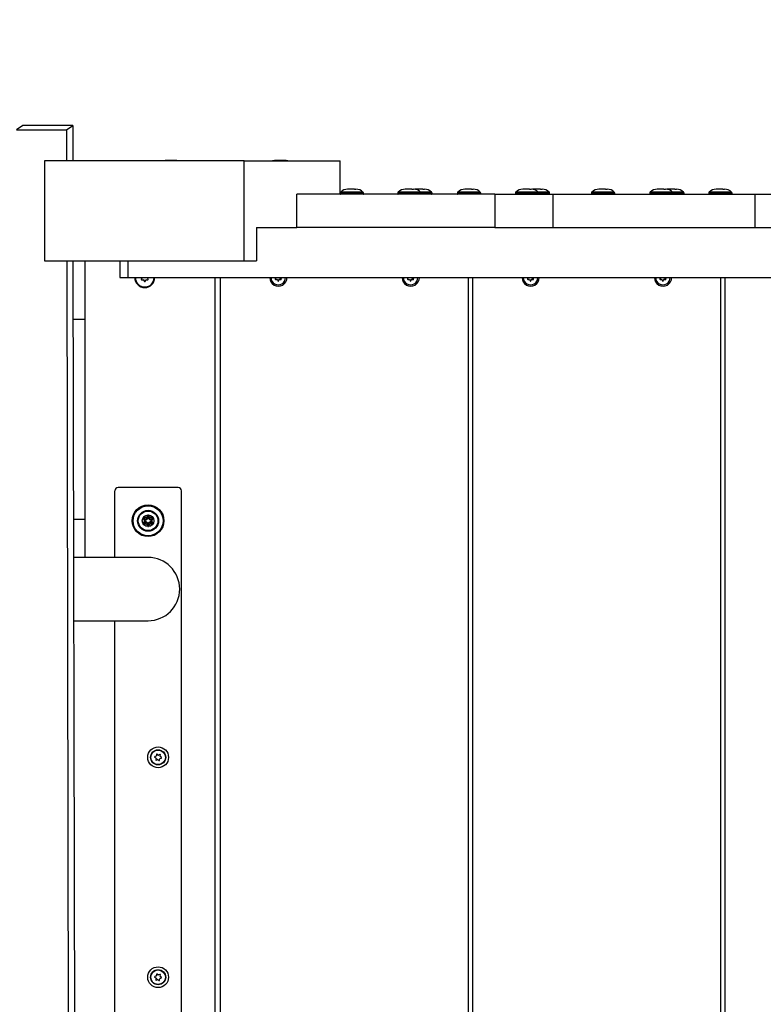
# Model space of a CAD drawing. Extents: x -1092 to 10437, y 9 to 10832.
# Drawn here: x 5331 to 5777, y 6807 to 7398 of the extents above; entities that cross this region are included whole.
import ezdxf

# ---------------------------------------------------------------- set-up
doc = ezdxf.new("R2010")
doc.units = 0
doc.header["$LTSCALE"] = 1000
doc.header["$MEASUREMENT"] = 0
doc.layers.get('0').update_dxf_attribs({"linetype": 'CONTINUOUS'})
doc.layers.get('DEFPOINTS').update_dxf_attribs({"linetype": 'CONTINUOUS'})
doc.layers.add('NIJHA_0_maatvoering', color=4, linetype='CONTINUOUS')
doc.layers.add('NIJHA_toestel', color=7, linetype='CONTINUOUS')
doc.styles.add('NIJHA_algemeen', font='arial.ttf')
doc.dimstyles.new('NIJHA_1op100', dxfattribs={"dimscale": 100, "dimtxt": 2, "dimasz": 1.75, "dimexe": 0.5, "dimexo": 0.5, "dimgap": 0.75, "dimtad": 1, "dimdec": 0, "dimlfac": -1, "dimzin": 9, "dimdsep": 46, "dimtxsty": 'NIJHA_algemeen', "dimblk1": 'OPEN', "dimblk2": 'OPEN', "dimsah": 1, "dimcen": -1.5, "dimclrt": 256, "dimadec": 0, "dimazin": 0, "dimtfac": 1, "dimtdec": 0, "dimtix": 1, "dimtmove": 0, "dimatfit": 3, "dimldrblk": 'OPEN', "dimfxl": 0, "dimtolj": 1, "dimtzin": 9, "dimarcsym": 0})

# ---------------------------------------------------------------- blocks, each defined once
blk = doc.blocks.new('_OPEN')
at = {"color": 0, "linetype": 'ByBlock'}
for p, q in [((-1, 0.1667), (0, 0)), ((0, 0), (-1, -0.1667)), ((0, 0), (-1, 0))]:
    blk.add_line(p, q, dxfattribs=at)
blk = doc.blocks.new('*D23')
at = {"layer": 'DEFPOINTS', "color": 0}
for p in [(8815.86, 9691.06), (127.1, 6822.9), (8815.86, 6822.9)]:
    blk.add_point(p, dxfattribs=at)
at = {"layer": 'NIJHA_0_maatvoering', "color": 0, "lineweight": -2}
for p, q in [((127.1, 6872.9), (127.1, 9741.06)), ((8815.86, 6872.9), (8815.86, 9741.06)), ((252.1, 9691.06), (8690.86, 9691.06))]:
    blk.add_line(p, q, dxfattribs=at)
at = {"layer": 'NIJHA_0_maatvoering', "color": 0, "lineweight": -2, "xscale": 125, "yscale": 125, "zscale": 125, "rotation": 180}
blk.add_blockref('_OPEN', (127.1, 9691.06), dxfattribs=at)
at = {"layer": 'NIJHA_0_maatvoering', "color": 0, "lineweight": -2, "xscale": 125, "yscale": 125, "zscale": 125}
blk.add_blockref('_OPEN', (8815.86, 9691.06), dxfattribs=at)
at = {"layer": 'NIJHA_0_maatvoering', "insert": (4471.48, 9817.65), "char_height": 150, "attachment_point": 5, "style": 'NIJHA_algemeen'}
blk.add_mtext('\\A1;8689', dxfattribs=at)
blk = doc.blocks.new('*D24')
at = {"layer": 'DEFPOINTS', "color": 0}
for p in [(5365.86, 9112.9), (6665.86, 1492.9), (9470.48, 1492.9)]:
    blk.add_point(p, dxfattribs=at)
at = {"layer": 'NIJHA_0_maatvoering', "color": 0, "lineweight": -2}
for p, q in [((5415.86, 9112.9), (9520.48, 9112.9)), ((9470.48, 8987.9), (9470.48, 1617.9)), ((6715.86, 1492.9), (9520.48, 1492.9))]:
    blk.add_line(p, q, dxfattribs=at)
at = {"layer": 'NIJHA_0_maatvoering', "color": 0, "lineweight": -2, "xscale": 125, "yscale": 125, "zscale": 125}
for p, rotation in [((9470.48, 9112.9), 90), ((9470.48, 1492.9), 270)]:
    blk.add_blockref('_OPEN', p, dxfattribs=dict(at, rotation=rotation))
at = {"layer": 'NIJHA_0_maatvoering', "insert": (9343.89, 5302.9), "char_height": 150, "attachment_point": 5, "rotation": 90, "style": 'NIJHA_algemeen'}
blk.add_mtext('\\A1;7620', dxfattribs=at)

msp = doc.modelspace()

# ---------------------------------------------------------------- linework, layer by layer
at = {"layer": 'NIJHA_toestel'}
for p, q in [((5332.91, 7334.1), (5329.25, 7331.65)), ((5329.25, 7331.65), (5359.21, 7331.65)), ((5362.87, 7334.1), (5332.91, 7334.1)), ((5359.21, 7331.65), (5362.87, 7334.1)), ((5359.21, 7331.65), (5359.24, 7312.9)), ((5362.87, 7334.1), (5362.91, 7312.9)), ((5345.91, 7312.9), (5345.91, 7252.9)), ((5465.75, 7312.9), (5345.91, 7312.9)), ((5425.24, 7313.1), (5418.24, 7313.1)), ((5465.75, 7252.9), (5465.75, 7312.9)), ((5465.75, 7312.9), (5523.32, 7312.9)), ((5490.85, 7313.1), (5483.85, 7313.1)), ((5523.32, 7292.9), (5523.32, 7312.9)), ((5523.32, 7293.5), (5523.32, 7293.15)), ((5536.79, 7293.5), (5523.32, 7293.5)), ((5536.5, 7294.22), (5523.63, 7294.22)), ((5527.84, 7295.9), (5527.82, 7295.9)), ((5529.37, 7295.9), (5527.84, 7295.9)), ((5531.84, 7295.9), (5529.37, 7295.9)), ((5531.84, 7295.9), (5532.82, 7295.9)), ((5537.01, 7294.22), (5536.5, 7294.22)), ((5537.32, 7293.5), (5536.79, 7293.5)), ((5537.32, 7293.15), (5537.32, 7293.5)), ((5557.89, 7293.5), (5557.89, 7293.15)), ((5571.36, 7293.5), (5557.89, 7293.5)), ((5571.07, 7294.22), (5558.2, 7294.22)), ((5562.41, 7295.9), (5562.39, 7295.9)), ((5563.93, 7295.9), (5562.41, 7295.9)), ((5566.41, 7295.9), (5563.93, 7295.9)), ((5566.41, 7295.9), (5567.39, 7295.9)), ((5568.95, 7295.9), (5568.93, 7295.9)), ((5570.47, 7295.9), (5568.95, 7295.9)), ((5572.95, 7295.9), (5570.47, 7295.9)), ((5571.58, 7294.22), (5571.07, 7294.22)), ((5571.89, 7293.5), (5571.36, 7293.5)), ((5577.61, 7294.22), (5571.58, 7294.22)), ((5571.89, 7293.15), (5571.89, 7293.5)), ((5577.89, 7293.5), (5571.89, 7293.5)), ((5572.95, 7295.9), (5573.93, 7295.9)), ((5578.12, 7294.22), (5577.61, 7294.22)), ((5578.43, 7293.5), (5577.89, 7293.5)), ((5578.43, 7293.15), (5578.43, 7293.5)), ((5593.68, 7293.5), (5593.68, 7293.15)), ((5607.14, 7293.5), (5593.68, 7293.5)), ((5606.86, 7294.22), (5593.99, 7294.22)), ((5598.2, 7295.9), (5598.18, 7295.9)), ((5599.72, 7295.9), (5598.2, 7295.9)), ((5602.2, 7295.9), (5599.72, 7295.9)), ((5602.2, 7295.9), (5603.18, 7295.9)), ((5607.37, 7294.22), (5606.86, 7294.22)), ((5607.68, 7293.5), (5607.14, 7293.5)), ((5607.68, 7293.15), (5607.68, 7293.5)), ((5628.44, 7293.5), (5628.44, 7293.15)), ((5641.91, 7293.5), (5628.44, 7293.5)), ((5641.62, 7294.22), (5628.75, 7294.22)), ((5632.96, 7295.9), (5632.94, 7295.9)), ((5634.48, 7295.9), (5632.96, 7295.9)), ((5636.96, 7295.9), (5634.48, 7295.9)), ((5636.96, 7295.9), (5637.94, 7295.9)), ((5639.5, 7295.9), (5639.48, 7295.9)), ((5641.02, 7295.9), (5639.5, 7295.9)), ((5643.5, 7295.9), (5641.02, 7295.9)), ((5642.13, 7294.22), (5641.62, 7294.22)), ((5642.44, 7293.5), (5641.91, 7293.5)), ((5648.16, 7294.22), (5642.13, 7294.22)), ((5642.44, 7293.15), (5642.44, 7293.5)), ((5648.44, 7293.5), (5642.44, 7293.5)), ((5643.5, 7295.9), (5644.48, 7295.9)), ((5648.67, 7294.22), (5648.16, 7294.22)), ((5648.98, 7293.5), (5648.44, 7293.5)), ((5648.98, 7293.15), (5648.98, 7293.5)), ((5674.08, 7293.5), (5674.08, 7293.15)), ((5687.55, 7293.5), (5674.08, 7293.5)), ((5687.26, 7294.22), (5674.39, 7294.22)), ((5678.6, 7295.9), (5678.58, 7295.9)), ((5680.12, 7295.9), (5678.6, 7295.9)), ((5682.6, 7295.9), (5680.12, 7295.9)), ((5682.6, 7295.9), (5683.58, 7295.9)), ((5687.77, 7294.22), (5687.26, 7294.22)), ((5688.08, 7293.5), (5687.55, 7293.5)), ((5688.08, 7293.15), (5688.08, 7293.5)), ((5709.07, 7293.5), (5709.07, 7293.15)), ((5722.54, 7293.5), (5709.07, 7293.5)), ((5722.25, 7294.22), (5709.38, 7294.22)), ((5713.59, 7295.9), (5713.57, 7295.9)), ((5715.11, 7295.9), (5713.59, 7295.9)), ((5717.59, 7295.9), (5715.11, 7295.9)), ((5717.59, 7295.9), (5718.57, 7295.9)), ((5720.13, 7295.9), (5720.11, 7295.9)), ((5721.65, 7295.9), (5720.13, 7295.9)), ((5724.13, 7295.9), (5721.65, 7295.9)), ((5722.76, 7294.22), (5722.25, 7294.22)), ((5723.07, 7293.5), (5722.54, 7293.5)), ((5728.79, 7294.22), (5722.76, 7294.22)), ((5723.07, 7293.15), (5723.07, 7293.5)), ((5729.07, 7293.5), (5723.07, 7293.5)), ((5724.13, 7295.9), (5725.11, 7295.9)), ((5729.3, 7294.22), (5728.79, 7294.22)), ((5729.61, 7293.5), (5729.07, 7293.5)), ((5729.61, 7293.15), (5729.61, 7293.5)), ((5744.43, 7293.5), (5744.43, 7293.15)), ((5757.9, 7293.5), (5744.43, 7293.5)), ((5757.62, 7294.22), (5744.74, 7294.22)), ((5748.96, 7295.9), (5748.93, 7295.9)), ((5750.48, 7295.9), (5748.96, 7295.9)), ((5752.96, 7295.9), (5750.48, 7295.9)), ((5752.96, 7295.9), (5753.93, 7295.9)), ((5758.13, 7294.22), (5757.62, 7294.22)), ((5758.43, 7293.5), (5757.9, 7293.5)), ((5758.43, 7293.15), (5758.43, 7293.5)), ((5497.36, 7272.9), (5497.36, 7292.9)), ((5616.08, 7292.9), (5497.36, 7292.9)), ((5536.79, 7293.15), (5523.32, 7293.15)), ((5537.32, 7293.15), (5536.79, 7293.15)), ((5571.36, 7293.15), (5557.89, 7293.15)), ((5571.89, 7293.15), (5571.36, 7293.15)), ((5577.89, 7293.15), (5571.89, 7293.15)), ((5578.43, 7293.15), (5577.89, 7293.15)), ((5607.14, 7293.15), (5593.68, 7293.15)), ((5607.68, 7293.15), (5607.14, 7293.15)), ((5616.08, 7292.9), (5616.08, 7272.9)), ((5616.08, 7292.9), (5651.07, 7292.9)), ((5641.91, 7293.15), (5628.44, 7293.15)), ((5642.44, 7293.15), (5641.91, 7293.15)), ((5648.44, 7293.15), (5642.44, 7293.15)), ((5648.98, 7293.15), (5648.44, 7293.15)), ((5651.07, 7272.9), (5651.07, 7292.9)), ((5651.07, 7292.9), (5772.01, 7292.9)), ((5687.55, 7293.15), (5674.08, 7293.15)), ((5688.08, 7293.15), (5687.55, 7293.15)), ((5722.54, 7293.15), (5709.07, 7293.15)), ((5723.07, 7293.15), (5722.54, 7293.15)), ((5729.07, 7293.15), (5723.07, 7293.15)), ((5729.61, 7293.15), (5729.07, 7293.15)), ((5757.9, 7293.15), (5744.43, 7293.15)), ((5758.43, 7293.15), (5757.9, 7293.15)), ((5772.01, 7292.9), (5772.01, 7272.9)), ((5772.01, 7292.9), (5800.78, 7292.9)), ((5473.2, 7272.9), (5473.17, 7272.9)), ((5473.17, 7272.9), (5473.17, 7252.9)), ((5473.2, 7272.9), (5497.36, 7272.9)), ((5616.08, 7272.9), (5497.36, 7272.9)), ((5616.08, 7272.9), (5623.96, 7272.9)), ((5623.96, 7272.9), (5651.07, 7272.9)), ((5651.07, 7272.9), (5772.01, 7272.9)), ((5772.01, 7272.9), (5774.72, 7272.9)), ((5774.72, 7272.9), (5800.78, 7272.9)), ((5345.91, 7252.9), (5465.75, 7252.9)), ((5359.35, 7252.9), (5360.93, 6392.9)), ((5363.02, 7252.9), (5364.59, 6392.9)), ((5370.1, 7252.9), (5370.1, 7074.9)), ((5391.22, 7252.9), (5391.22, 7242.9)), ((5396.1, 7242.9), (5396.1, 7252.9)), ((5465.75, 7252.9), (5473.17, 7252.9)), ((5391.22, 7242.9), (5396.1, 7242.9)), ((5396.1, 7242.9), (6014.12, 7242.9)), ((5404.54, 7242.8), (5404.03, 7241.91)), ((5404.2, 7241.61), (5405.24, 7241.61)), ((5405.41, 7241.51), (5405.93, 7240.61)), ((5406.28, 7240.61), (5406.79, 7241.51)), ((5406.97, 7241.61), (5408.01, 7241.61)), ((5408.18, 7241.91), (5407.66, 7242.8)), ((5448.1, 7242.9), (5448.1, 6402.9)), ((5451.51, 6402.9), (5451.51, 7242.9)), ((5484.82, 7242.8), (5484.39, 7242.05)), ((5484.56, 7241.75), (5485.42, 7241.75)), ((5485.6, 7241.65), (5486.03, 7240.9)), ((5486.16, 7240.9), (5486.59, 7241.65)), ((5486.16, 7240.9), (5486.37, 7240.9)), ((5486.37, 7240.9), (5486.8, 7241.65)), ((5486.8, 7241.65), (5486.59, 7241.65)), ((5486.76, 7241.75), (5486.97, 7241.75)), ((5486.97, 7241.75), (5487.84, 7241.75)), ((5487.58, 7242.8), (5487.36, 7242.8)), ((5487.79, 7242.05), (5487.36, 7242.8)), ((5488.01, 7242.05), (5487.58, 7242.8)), ((5487.79, 7242.05), (5488.01, 7242.05)), ((5564.23, 7242.8), (5563.79, 7242.05)), ((5563.97, 7241.75), (5564.83, 7241.75)), ((5565, 7241.65), (5565.43, 7240.9)), ((5565.56, 7240.9), (5565.99, 7241.65)), ((5565.56, 7240.9), (5565.77, 7240.9)), ((5565.77, 7240.9), (5566.21, 7241.65)), ((5566.21, 7241.65), (5565.99, 7241.65)), ((5566.16, 7241.75), (5566.38, 7241.75)), ((5566.38, 7241.75), (5567.24, 7241.75)), ((5566.98, 7242.8), (5566.77, 7242.8)), ((5567.2, 7242.05), (5566.77, 7242.8)), ((5567.41, 7242.05), (5566.98, 7242.8)), ((5567.2, 7242.05), (5567.41, 7242.05)), ((5600.4, 6402.9), (5600.4, 7242.9)), ((5602.88, 6402.9), (5602.88, 7242.9)), ((5636.18, 7242.8), (5635.75, 7242.05)), ((5635.93, 7241.75), (5636.79, 7241.75)), ((5636.96, 7241.65), (5637.39, 7240.9)), ((5637.52, 7240.9), (5637.95, 7241.65)), ((5637.52, 7240.9), (5637.73, 7240.9)), ((5637.73, 7240.9), (5638.17, 7241.65)), ((5638.17, 7241.65), (5637.95, 7241.65)), ((5638.12, 7241.75), (5638.34, 7241.75)), ((5638.34, 7241.75), (5639.2, 7241.75)), ((5638.94, 7242.8), (5638.73, 7242.8)), ((5639.16, 7242.05), (5638.73, 7242.8)), ((5639.37, 7242.05), (5638.94, 7242.8)), ((5639.16, 7242.05), (5639.37, 7242.05)), ((5715.59, 7242.8), (5715.16, 7242.05)), ((5715.33, 7241.75), (5716.19, 7241.75)), ((5716.36, 7241.65), (5716.79, 7240.9)), ((5716.92, 7240.9), (5717.36, 7241.65)), ((5716.92, 7240.9), (5717.14, 7240.9)), ((5717.14, 7240.9), (5717.57, 7241.65)), ((5717.57, 7241.65), (5717.36, 7241.65)), ((5717.53, 7241.75), (5717.74, 7241.75)), ((5717.74, 7241.75), (5718.6, 7241.75)), ((5718.34, 7242.8), (5718.13, 7242.8)), ((5718.56, 7242.05), (5718.13, 7242.8)), ((5718.77, 7242.05), (5718.34, 7242.8)), ((5718.56, 7242.05), (5718.77, 7242.05)), ((5751.76, 6402.9), (5751.76, 7242.9)), ((5754.24, 6402.9), (5754.24, 7242.9)), ((5363.08, 7217.9), (5370.1, 7217.9)), ((5426.1, 7116.9), (5390.1, 7116.9)), ((5388.1, 7074.9), (5388.1, 7114.9)), ((5428.1, 6530.9), (5428.1, 7114.9)), ((5405.11, 7098.33), (5405.85, 7097.05)), ((5406.85, 7098.78), (5405.37, 7098.78)), ((5406.85, 7098.78), (5406.85, 7097.78)), ((5407.84, 7100.2), (5407.11, 7098.93)), ((5408.1, 7098.65), (5407.97, 7098.43)), ((5408.23, 7098.43), (5408.1, 7098.65)), ((5409.1, 7098.93), (5408.36, 7100.2)), ((5410.83, 7098.78), (5409.36, 7098.78)), ((5409.36, 7097.78), (5409.36, 7098.78)), ((5410.35, 7097.05), (5411.09, 7098.33)), ((5363.3, 7097.9), (5370.1, 7097.9)), ((5405.85, 7096.75), (5405.11, 7095.48)), ((5405.37, 7095.03), (5406.85, 7095.03)), ((5406.59, 7097.78), (5406.72, 7097.55)), ((5406.85, 7097.78), (5406.59, 7097.78)), ((5406.72, 7096.25), (5406.59, 7096.03)), ((5406.59, 7096.03), (5406.85, 7096.03)), ((5406.85, 7095.03), (5406.85, 7096.03)), ((5407.11, 7094.88), (5407.84, 7093.6)), ((5407.97, 7095.38), (5408.1, 7095.15)), ((5408.1, 7095.15), (5408.23, 7095.38)), ((5408.36, 7093.6), (5409.1, 7094.88)), ((5409.62, 7097.78), (5409.36, 7097.78)), ((5409.36, 7096.03), (5409.62, 7096.03)), ((5409.36, 7096.03), (5409.36, 7095.03)), ((5409.36, 7095.03), (5410.83, 7095.03)), ((5409.49, 7097.55), (5409.62, 7097.78)), ((5409.62, 7096.03), (5409.49, 7096.25)), ((5411.09, 7095.48), (5410.35, 7096.75)), ((5408.04, 7074.9), (5363.35, 7074.9)), ((5363.41, 7036.9), (5408.04, 7036.9)), ((5388.1, 6608.9), (5388.1, 7036.9)), ((5413.17, 6956.69), (5413.06, 6955.83)), ((5414.18, 6956.29), (5413.49, 6956.82)), ((5415.18, 6956.6), (5414.38, 6956.27)), ((5412.09, 6954.99), (5412.78, 6954.47)), ((5412.94, 6955.67), (5412.14, 6955.34)), ((5412.86, 6954.28), (5412.75, 6953.42)), ((5413.02, 6953.21), (5413.82, 6953.54)), ((5414.02, 6953.52), (5414.71, 6952.99)), ((5415.03, 6953.12), (5415.14, 6953.98)), ((5415.26, 6954.14), (5416.07, 6954.47)), ((5415.35, 6955.53), (5415.46, 6956.39)), ((5416.11, 6954.82), (5415.42, 6955.34)), ((5412.09, 6822.99), (5412.78, 6822.47)), ((5412.94, 6823.67), (5412.14, 6823.34)), ((5412.86, 6822.28), (5412.75, 6821.42)), ((5413.02, 6821.21), (5413.82, 6821.54)), ((5413.17, 6824.69), (5413.06, 6823.83)), ((5414.18, 6824.29), (5413.49, 6824.82)), ((5414.02, 6821.52), (5414.71, 6820.99)), ((5415.18, 6824.6), (5414.38, 6824.27)), ((5415.03, 6821.12), (5415.14, 6821.98)), ((5415.26, 6822.14), (5416.07, 6822.47)), ((5415.35, 6823.53), (5415.46, 6824.39)), ((5416.11, 6822.82), (5415.42, 6823.34))]:
    msp.add_line(p, q, dxfattribs=at)
at = {"layer": 'NIJHA_toestel', "flags": 128}
for points in [[(5568.93, 7295.9), (5568.35, 7295.88), (5568.16, 7295.86)], [(5639.48, 7295.9), (5638.9, 7295.88), (5638.71, 7295.86)], [(5720.11, 7295.9), (5719.53, 7295.88), (5719.34, 7295.86)], [(5486.09, 7240.83), (5486.13, 7240.86), (5486.16, 7240.9)], [(5565.5, 7240.83), (5565.53, 7240.86), (5565.56, 7240.9)], [(5637.46, 7240.83), (5637.49, 7240.86), (5637.52, 7240.9)], [(5716.86, 7240.83), (5716.89, 7240.86), (5716.92, 7240.9)], [(5405.11, 7098.33), (5405.14, 7098.32), (5405.23, 7098.29), (5405.36, 7098.24), (5405.55, 7098.17), (5405.77, 7098.09), (5406.02, 7097.99), (5406.3, 7097.89), (5406.59, 7097.78)], [(5405.37, 7098.78), (5405.4, 7098.76), (5405.47, 7098.7), (5405.58, 7098.61), (5405.73, 7098.49), (5405.91, 7098.34), (5406.12, 7098.16), (5406.35, 7097.97), (5406.59, 7097.78)], [(5407.11, 7098.93), (5407.12, 7098.92), (5407.17, 7098.89), (5407.25, 7098.85), (5407.36, 7098.78), (5407.49, 7098.71), (5407.64, 7098.62), (5407.8, 7098.53), (5407.97, 7098.43)], [(5407.84, 7100.2), (5407.85, 7100.17), (5407.86, 7100.09), (5407.89, 7099.94), (5407.92, 7099.75), (5407.96, 7099.52), (5408, 7099.25), (5408.05, 7098.96), (5408.1, 7098.65)], [(5408.1, 7098.65), (5408.15, 7098.96), (5408.2, 7099.25), (5408.25, 7099.52), (5408.29, 7099.75), (5408.32, 7099.94), (5408.34, 7100.09), (5408.36, 7100.17), (5408.36, 7100.2)], [(5408.23, 7098.43), (5408.4, 7098.53), (5408.56, 7098.62), (5408.71, 7098.71), (5408.84, 7098.78), (5408.95, 7098.85), (5409.03, 7098.89), (5409.08, 7098.92), (5409.1, 7098.93)], [(5409.62, 7097.78), (5409.85, 7097.97), (5410.08, 7098.16), (5410.29, 7098.34), (5410.48, 7098.49), (5410.63, 7098.61), (5410.74, 7098.7), (5410.81, 7098.76), (5410.83, 7098.78)], [(5409.62, 7097.78), (5409.91, 7097.89), (5410.18, 7097.99), (5410.44, 7098.09), (5410.66, 7098.17), (5410.84, 7098.24), (5410.98, 7098.29), (5411.06, 7098.32), (5411.09, 7098.33)], [(5405.11, 7095.48), (5405.14, 7095.49), (5405.23, 7095.52), (5405.36, 7095.57), (5405.55, 7095.64), (5405.77, 7095.72), (5406.02, 7095.82), (5406.3, 7095.92), (5406.59, 7096.03)], [(5405.37, 7095.03), (5405.4, 7095.05), (5405.47, 7095.11), (5405.58, 7095.2), (5405.73, 7095.32), (5405.91, 7095.47), (5406.12, 7095.65), (5406.35, 7095.83), (5406.59, 7096.03)], [(5405.85, 7097.05), (5405.87, 7097.06), (5405.92, 7097.09), (5406, 7097.14), (5406.1, 7097.2), (5406.24, 7097.28), (5406.39, 7097.36), (5406.55, 7097.46), (5406.72, 7097.55)], [(5405.85, 7096.75), (5405.87, 7096.74), (5405.92, 7096.72), (5406, 7096.67), (5406.1, 7096.61), (5406.24, 7096.53), (5406.39, 7096.45), (5406.55, 7096.35), (5406.72, 7096.25)], [(5407.11, 7094.88), (5407.12, 7094.89), (5407.17, 7094.92), (5407.25, 7094.96), (5407.36, 7095.03), (5407.49, 7095.1), (5407.64, 7095.19), (5407.8, 7095.28), (5407.97, 7095.38)], [(5407.84, 7093.6), (5407.85, 7093.63), (5407.86, 7093.72), (5407.89, 7093.87), (5407.92, 7094.06), (5407.96, 7094.29), (5408, 7094.56), (5408.05, 7094.85), (5408.1, 7095.15)], [(5408.1, 7095.15), (5408.15, 7094.85), (5408.2, 7094.56), (5408.25, 7094.29), (5408.29, 7094.06), (5408.32, 7093.87), (5408.34, 7093.72), (5408.36, 7093.63), (5408.36, 7093.6)], [(5408.23, 7095.38), (5408.4, 7095.28), (5408.56, 7095.19), (5408.71, 7095.1), (5408.84, 7095.03), (5408.95, 7094.96), (5409.03, 7094.92), (5409.08, 7094.89), (5409.1, 7094.88)], [(5409.49, 7097.55), (5409.66, 7097.46), (5409.82, 7097.36), (5409.97, 7097.28), (5410.1, 7097.2), (5410.21, 7097.14), (5410.29, 7097.09), (5410.34, 7097.06), (5410.35, 7097.05)], [(5409.49, 7096.25), (5409.66, 7096.35), (5409.82, 7096.45), (5409.97, 7096.53), (5410.1, 7096.61), (5410.21, 7096.67), (5410.29, 7096.72), (5410.34, 7096.74), (5410.35, 7096.75)], [(5409.62, 7096.03), (5409.85, 7095.83), (5410.08, 7095.65), (5410.29, 7095.47), (5410.48, 7095.32), (5410.63, 7095.2), (5410.74, 7095.11), (5410.81, 7095.05), (5410.83, 7095.03)], [(5409.62, 7096.03), (5409.91, 7095.92), (5410.18, 7095.82), (5410.44, 7095.72), (5410.66, 7095.64), (5410.84, 7095.57), (5410.98, 7095.52), (5411.06, 7095.49), (5411.09, 7095.48)]]:
    msp.add_lwpolyline(points, dxfattribs=at)
at = {"layer": 'NIJHA_toestel'}
for centre, radius in [((5408.1, 7096.9), 9.5), ((5408.1, 7096.9), 9), ((5408.1, 7096.9), 6.3), ((5408.1, 7096.9), 5.87), ((5408.1, 7096.9), 3.5), ((5414.1, 6954.9), 6.25), ((5414.1, 6954.9), 4.54), ((5414.1, 6954.9), 4.39), ((5414.1, 6822.9), 6.25), ((5414.1, 6822.9), 4.54), ((5414.1, 6822.9), 4.39)]:
    msp.add_circle(centre, radius, dxfattribs=at)
for centre, radius, start, end in [((5418.24, 7310.35), 2.75, 90, 111.97377), ((5425.24, 7310.35), 2.75, 68.02623, 90), ((5483.85, 7310.35), 2.75, 90, 111.97377), ((5490.85, 7310.35), 2.75, 68.02623, 90), ((5524.32, 7293.5), 1, 133.7377, 180), ((5527.82, 7289.84), 6.06, 90, 133.7377), ((5532.82, 7289.84), 6.06, 46.2623, 90), ((5536.32, 7293.5), 1, 0, 46.2623), ((5558.89, 7293.5), 1, 133.7377, 180), ((5562.39, 7289.84), 6.06, 90, 133.7377), ((5567.39, 7289.84), 6.06, 46.2623, 90), ((5570.89, 7293.5), 1, 0, 46.2623), ((5573.93, 7289.84), 6.06, 46.2623, 90), ((5577.43, 7293.5), 1, 0, 46.2623), ((5594.68, 7293.5), 1, 133.7377, 180), ((5598.18, 7289.84), 6.06, 90, 133.7377), ((5603.18, 7289.84), 6.06, 46.2623, 90), ((5606.68, 7293.5), 1, 0, 46.2623), ((5629.44, 7293.5), 1, 133.7377, 180), ((5632.94, 7289.84), 6.06, 90, 133.7377), ((5637.94, 7289.84), 6.06, 46.2623, 90), ((5641.44, 7293.5), 1, 0, 46.2623), ((5644.48, 7289.84), 6.06, 46.2623, 90), ((5647.98, 7293.5), 1, 0, 46.2623), ((5675.08, 7293.5), 1, 133.7377, 180), ((5678.58, 7289.84), 6.06, 90, 133.7377), ((5683.58, 7289.84), 6.06, 46.2623, 90), ((5687.08, 7293.5), 1, 0, 46.2623), ((5710.07, 7293.5), 1, 133.7377, 180), ((5713.57, 7289.84), 6.06, 90, 133.7377), ((5718.57, 7289.84), 6.06, 46.2623, 90), ((5722.07, 7293.5), 1, 0, 46.2623), ((5725.11, 7289.84), 6.06, 46.2623, 90), ((5728.61, 7293.5), 1, 0, 46.2623), ((5745.43, 7293.5), 1, 133.7377, 180), ((5748.93, 7289.84), 6.06, 90, 133.7377), ((5753.93, 7289.84), 6.06, 46.2623, 90), ((5757.43, 7293.5), 1, 0, 46.2623), ((5523.57, 7293.15), 0.25, 180, 270), ((5537.07, 7293.15), 0.25, 270, 0), ((5558.14, 7293.15), 0.25, 180, 270), ((5571.64, 7293.15), 0.25, 270, 0), ((5578.18, 7293.15), 0.25, 270, 0), ((5593.93, 7293.15), 0.25, 180, 270), ((5607.43, 7293.15), 0.25, 270, 0), ((5628.69, 7293.15), 0.25, 180, 270), ((5642.19, 7293.15), 0.25, 270, 0), ((5648.73, 7293.15), 0.25, 270, 0), ((5674.33, 7293.15), 0.25, 180, 270), ((5687.83, 7293.15), 0.25, 270, 0), ((5709.32, 7293.15), 0.25, 180, 270), ((5722.82, 7293.15), 0.25, 270, 0), ((5729.36, 7293.15), 0.25, 270, 0), ((5744.68, 7293.15), 0.25, 180, 270), ((5758.18, 7293.15), 0.25, 270, 0), ((5406.1, 7242.9), 6, 180, 360), ((5406.1, 7242.9), 5.79, 180, 0), ((5406.1, 7242.9), 5.64, 180, 0), ((5404.2, 7241.81), 0.2, 150, 270), ((5404.37, 7242.9), 0.2, 330, 0), ((5405.24, 7241.41), 0.2, 30, 90), ((5406.1, 7240.71), 0.2, 210, 330), ((5406.97, 7241.41), 0.2, 90, 150), ((5407.83, 7242.9), 0.2, 180, 210), ((5408.01, 7241.81), 0.2, 270, 30), ((5486.25, 7242.87), 5.16, 179.65498, 0.34502), ((5486.2, 7242.88), 4.36, 179.67282, 0.32718), ((5484.56, 7241.95), 0.2, 149.99231, 269.63467), ((5484.65, 7242.9), 0.199, 330.04916, 0.17306), ((5485.42, 7241.55), 0.199, 29.76527, 89.89977), ((5486.2, 7241), 0.198, 209.64847, 330.35153), ((5486.76, 7241.55), 0.198, 90.05782, 150.31166), ((5486.97, 7241.55), 0.198, 90.05782, 150.31166), ((5487.54, 7242.9), 0.202, 180.01754, 209.76024), ((5487.75, 7242.9), 0.202, 180.01754, 209.76024), ((5487.62, 7241.95), 0.2, 270.35182, 30.0212), ((5487.83, 7241.95), 0.2, 270.35182, 30.0212), ((5565.66, 7242.88), 5.16, 179.68973, 0.31027), ((5565.6, 7242.88), 4.36, 179.67347, 0.32653), ((5563.97, 7241.95), 0.2, 149.97201, 269.65496), ((5564.05, 7242.9), 0.202, 330.29665, 359.92557), ((5564.83, 7241.55), 0.198, 29.7194, 89.91112), ((5565.6, 7241), 0.198, 209.65346, 330.34654), ((5566.16, 7241.55), 0.198, 90.08888, 150.2806), ((5566.38, 7241.55), 0.198, 90.08888, 150.2806), ((5566.94, 7242.9), 0.2, 179.92189, 209.85589), ((5567.15, 7242.9), 0.2, 179.92189, 209.85589), ((5567.02, 7241.95), 0.2, 270.35858, 30.01445), ((5567.24, 7241.95), 0.2, 270.35858, 30.01445), ((5637.62, 7242.88), 5.16, 179.68951, 0.31049), ((5637.56, 7242.88), 4.36, 179.67322, 0.32678), ((5635.93, 7241.95), 0.2, 149.98555, 269.64142), ((5636.01, 7242.9), 0.2, 330.14411, 0.07811), ((5636.79, 7241.55), 0.198, 29.74716, 89.90062), ((5637.56, 7241), 0.198, 209.64847, 330.35153), ((5638.12, 7241.55), 0.198, 90.08888, 150.2806), ((5638.34, 7241.55), 0.198, 90.09938, 150.25284), ((5638.9, 7242.9), 0.2, 179.92189, 209.85589), ((5639.11, 7242.9), 0.2, 179.92189, 209.85589), ((5638.98, 7241.95), 0.2, 270.34138, 30.01451), ((5639.2, 7241.95), 0.2, 270.35858, 30.01445), ((5717.02, 7242.88), 5.16, 179.68957, 0.31043), ((5716.97, 7242.88), 4.36, 179.67369, 0.32631), ((5715.33, 7241.95), 0.2, 149.98555, 269.64142), ((5715.41, 7242.9), 0.2, 330.14411, 0.07811), ((5716.19, 7241.55), 0.198, 29.74716, 89.90062), ((5716.97, 7241), 0.198, 209.64847, 330.35153), ((5717.53, 7241.55), 0.198, 90.08888, 150.2806), ((5717.74, 7241.55), 0.198, 90.08888, 150.2806), ((5718.3, 7242.9), 0.201, 180.03323, 209.80835), ((5718.52, 7242.9), 0.201, 180.03323, 209.80835), ((5718.39, 7241.95), 0.2, 270.34138, 30.01451), ((5718.6, 7241.95), 0.2, 270.34138, 30.01451), ((5390.1, 7114.9), 2, 90, 180), ((5426.1, 7114.9), 2, 0, 90), ((5405.37, 7098.48), 0.3, 90, 210), ((5406.85, 7099.08), 0.3, 270, 330), ((5406.85, 7099.08), 1.3, 270, 330), ((5408.1, 7100.05), 0.3, 30, 150), ((5409.36, 7099.08), 1.3, 210, 270), ((5409.36, 7099.08), 0.3, 210, 270), ((5410.83, 7098.48), 0.3, 330, 90), ((5405.37, 7095.33), 0.3, 150, 270), ((5405.59, 7096.9), 0.3, 330, 30), ((5405.59, 7096.9), 1.3, 330, 30), ((5406.85, 7094.73), 1.3, 30, 90), ((5406.85, 7094.73), 0.3, 30, 90), ((5408.1, 7093.75), 0.3, 210, 330), ((5409.36, 7094.73), 1.3, 90, 150), ((5409.36, 7094.73), 0.3, 90, 150), ((5410.61, 7096.9), 1.3, 150, 210), ((5410.61, 7096.9), 0.3, 150, 210), ((5410.83, 7095.33), 0.3, 270, 30), ((5408.04, 7055.9), 19, 270, 90), ((5413.37, 6956.66), 0.2, 52.52267, 172.52267), ((5415.26, 6956.42), 0.2, 352.52267, 112.52267), ((5412.21, 6955.15), 0.2, 112.52267, 232.52267), ((5412.94, 6953.39), 0.2, 172.52267, 292.52267), ((5412.66, 6954.31), 0.2, 352.52267, 52.52267), ((5412.86, 6955.85), 0.2, 292.52267, 352.52267), ((5413.9, 6953.36), 0.2, 52.52267, 112.52267), ((5414.31, 6956.45), 0.2, 232.52267, 292.52267), ((5414.83, 6953.15), 0.2, 232.52267, 352.52267), ((5415.34, 6953.95), 0.2, 112.52267, 172.52267), ((5415.54, 6955.5), 0.2, 172.52267, 232.52267), ((5415.99, 6954.66), 0.2, 292.52267, 52.52267), ((5412.21, 6823.15), 0.2, 112.52267, 232.52267), ((5412.94, 6821.39), 0.2, 172.52267, 292.52267), ((5412.66, 6822.31), 0.2, 352.52267, 52.52267), ((5412.86, 6823.85), 0.2, 292.52267, 352.52267), ((5413.37, 6824.66), 0.2, 52.52267, 172.52267), ((5413.9, 6821.36), 0.2, 52.52267, 112.52267), ((5414.31, 6824.45), 0.2, 232.52267, 292.52267), ((5414.83, 6821.15), 0.2, 232.52267, 352.52267), ((5415.34, 6821.95), 0.2, 112.52267, 172.52267), ((5415.26, 6824.42), 0.2, 352.52267, 112.52267), ((5415.54, 6823.5), 0.2, 172.52267, 232.52267), ((5415.99, 6822.66), 0.2, 292.52267, 52.52267)]:
    msp.add_arc(centre, radius, start, end, dxfattribs=at)

# ---------------------------------------------------------------- dimensions: what is measured, and where the dimension line sits
at = {"layer": 'NIJHA_0_maatvoering'}
dim = msp.add_linear_dim(base=(8815.86, 9691.06), p1=(127.1, 6822.9), p2=(8815.86, 6822.9), dimstyle='NIJHA_1op100', override={"dimtxt": 1.5, "dimasz": 1.25, "dimgap": 0.5}, dxfattribs=at)
dim.commit()
dim.dimension.update_dxf_attribs({"geometry": '*D23', "text_midpoint": (4471.48, 9817.65)})
dim = msp.add_linear_dim(base=(9470.48, 1492.9), p1=(5365.86, 9112.9), p2=(6665.86, 1492.9), angle=90, dimstyle='NIJHA_1op100', override={"dimtxt": 1.5, "dimasz": 1.25, "dimgap": 0.5}, dxfattribs=at)
dim.commit()
dim.dimension.update_dxf_attribs({"geometry": '*D24', "text_midpoint": (9343.89, 5302.9)})

doc.saveas('drawing.dxf')
